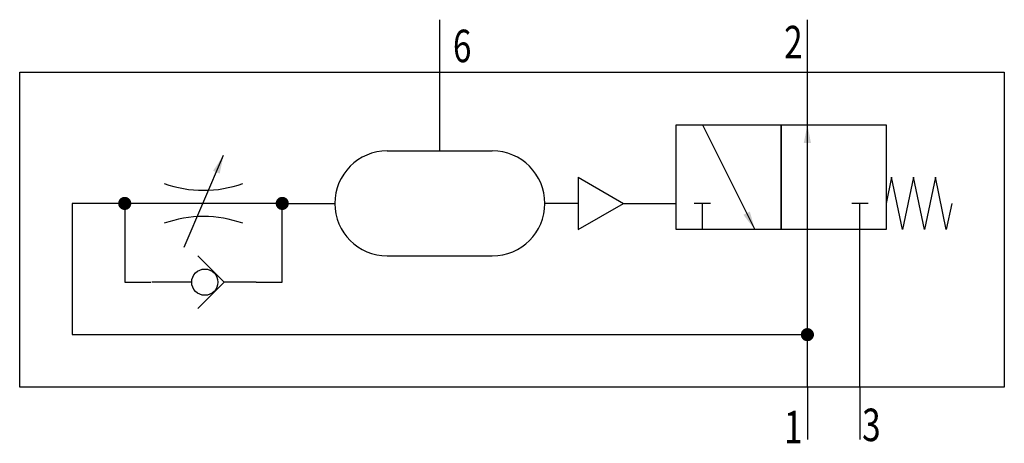
# Model space of a CAD drawing. Extents: x 0 to 75, y -0.3 to 32.
import ezdxf
from ezdxf.enums import TextEntityAlignment as Align

# ---------------------------------------------------------------- set-up
doc = ezdxf.new("R2010")
doc.units = 0
doc.layers.add('1', color=7, linetype='CONTINUOUS')

# ---------------------------------------------------------------- blocks, each defined once
blk = doc.blocks.new('LCA1')
at = {"layer": '1', "color": 7}
blk.add_solid([(0, 0), (-1.4, -0.275), (-1.4, 0.275)], dxfattribs=at)
blk = doc.blocks.new('LCBP1')
at = {"layer": '1'}
blk.add_line((0, -0.625), (0, 0.625), dxfattribs=at)
blk = doc.blocks.new('B18108_00992823')
at = {"layer": '1'}
for p, q in [((-5.5, 12), (-5.5, 16)), ((22.5, 12), (22.5, 16)), ((-5.5, 6), (-5.5, 12)), ((22.5, 8), (22.5, 12)), ((14.5, 8), (18.5, 0)), ((22.5, 0), (22.5, 8)), ((-9.5, 6), (-1.5, 6)), ((-24.967, -1.333), (-21.967, 5.667)), ((5.036, 4), (5.036, 0)), ((5.036, 4), (8.5, 2)), ((-17.5, 2), (-29.5, 2)), ((-17.5, 2), (-13.5, 2)), ((5.036, 2), (2.5, 2)), ((5.036, 0), (8.5, 2)), ((8.5, 2), (12.5, 2)), ((14.5, 0), (14.5, 2)), ((26.5, 0), (26.5, 2)), ((22.5, -12), (22.5, 0)), ((26.5, -12), (26.5, 0)), ((-9.5, -2), (-1.5, -2)), ((-24.467, -4), (-27.433, -4)), ((-19.5, -4), (-21.933, -4)), ((22.5, -12), (22.5, -16)), ((26.5, -12), (26.5, -16))]:
    blk.add_line(p, q, dxfattribs=at)
for points in [[(-37.5, 12), (37.5, 12), (37.5, -12), (-37.5, -12), (-37.5, 12)], [(12.5, 8), (20.5, 8), (20.5, 0), (12.5, 0), (12.5, 8)], [(20.5, 8), (28.5, 8), (28.5, 0), (20.5, 0), (20.5, 8)], [(33.5, 2), (33.083, 0), (32.25, 4), (31.417, 0), (30.583, 4), (29.75, 0), (28.917, 4), (28.5, 2)], [(-29.5, 2), (-33.5, 2), (-33.5, -8), (22.5, -8)], [(-29.5, 2), (-29.5, -4), (-27.5, -4)], [(-19.5, -4), (-17.5, -4), (-17.5, 2)], [(-23.933, -6), (-21.933, -4), (-23.933, -2)]]:
    blk.add_lwpolyline(points, dxfattribs=at)
at = {"layer": '1', "const_width": 0.5}
for points in [[(-29.75, 2, 1), (-29.25, 2, 1)], [(-17.75, 2, 1), (-17.25, 2, 1)], [(22.25, -8, 1), (22.75, -8, 1)]]:
    blk.add_lwpolyline(points, format="xyb", close=True, dxfattribs=at)
at = {"layer": '1'}
blk.add_circle((-23.4, -4), 1, dxfattribs=at)
for centre, radius, start, end in [((-9.5, 2), 4, 90, 270), ((-1.5, 2), 4, 270, 90), ((-23.5, 12), 9, 250.5286, 289.47134), ((-23.5, -8), 9, 70.52895, 109.4714)]:
    blk.add_arc(centre, radius, start, end, dxfattribs=at)
for name, p, rotation in [('LCA1', (22.5, 8), 90), ('LCA1', (-21.967, 5.667), 66.8014094863518), ('LCBP1', (14.5, 2), 90), ('LCBP1', (26.5, 2), 90), ('LCA1', (18.5, 0), -63.434948822922)]:
    blk.add_blockref(name, p, dxfattribs=dict(at, rotation=rotation))
at = {"layer": '1', "width": 0.75}
for s, p in [('6', (-4.5, 14)), ('3', (26.672, -14.875))]:
    blk.add_text(s, height=2.475, dxfattribs=at).set_placement(p, align=Align.MIDDLE_LEFT)
for s, p in [('2', (22.133, 14.291)), ('1', (22.133, -15.042))]:
    blk.add_text(s, height=2.475, dxfattribs=at).set_placement(p, align=Align.MIDDLE_RIGHT)

msp = doc.modelspace()

# ---------------------------------------------------------------- block references
at = {"layer": '1'}
msp.add_blockref('B18108_00992823', (37.5, 16), dxfattribs=at)

doc.saveas('drawing.dxf')
